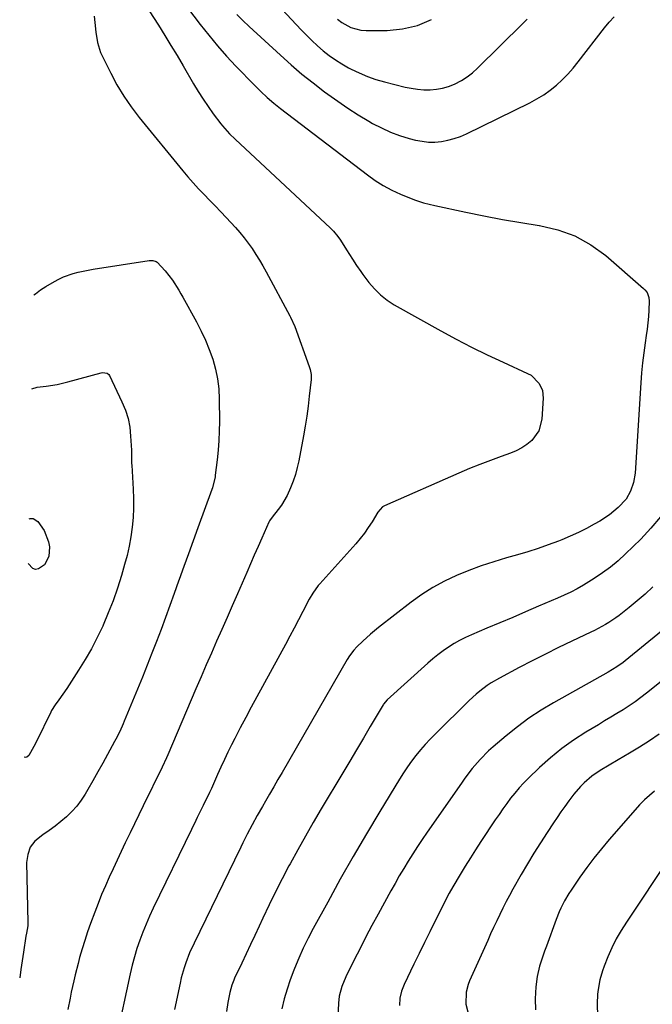
# Model space of a CAD drawing. Units: inches. Extents: x 1836437 to 1841765, y 468613 to 473938.
# Drawn here: x 1836525 to 1836783, y 472828 to 473229 of the extents above; entities that cross this region are included whole.
import ezdxf

# ---------------------------------------------------------------- set-up
doc = ezdxf.new("R2010")
doc.units = ezdxf.units.IN
doc.header["$MEASUREMENT"] = 0
doc.layers.add('7', color=7, linetype='Continuous')
doc.layers.add('8', color=7, linetype='Continuous')

msp = doc.modelspace()

# ---------------------------------------------------------------- linework, layer by layer
at = {"layer": '7', "color": 18}
for points in [[(1836620.27, 473246.03, 1864), (1836639.77, 473225.04, 1864), (1836641.94, 473222.79, 1864), (1836644.15, 473220.61, 1864), (1836646.46, 473218.51, 1864), (1836648.81, 473216.47, 1864), (1836651.27, 473214.56, 1864), (1836653.79, 473212.75, 1864), (1836656.42, 473211.1, 1864), (1836659.13, 473209.56, 1864), (1836660.14, 473209.03, 1864), (1836663.45, 473207.43, 1864), (1836666.83, 473205.99, 1864), (1836670.3, 473204.81, 1864), (1836673.84, 473203.79, 1864), (1836682.19, 473201.71, 1864), (1836684.73, 473201.19, 1864), (1836687.28, 473200.8, 1864), (1836689.85, 473200.61, 1864), (1836692.44, 473200.57, 1864), (1836695.01, 473200.78, 1864), (1836697.52, 473201.21, 1864), (1836699.96, 473201.95, 1864), (1836702.35, 473202.89, 1864), (1836705.16, 473204.37, 1864), (1836707.5, 473205.83, 1864), (1836709.68, 473207.52, 1864), (1836711.76, 473209.36, 1864), (1836730.25, 473227.55, 1864), (1836732.02, 473229.34, 1864)], [(1836593.47, 473233.99, 1868), (1836598.63, 473227.2, 1868), (1836602.1, 473222.81, 1868), (1836605.66, 473218.51, 1868), (1836609.38, 473214.34, 1868), (1836613.21, 473210.25, 1868), (1836620.86, 473202.37, 1868), (1836622.11, 473201.11, 1868), (1836623.37, 473199.87, 1868), (1836625.98, 473197.48, 1868), (1836628.67, 473195.18, 1868), (1836631.44, 473192.98, 1868), (1836666.88, 473165.87, 1868), (1836670.05, 473163.62, 1868), (1836673.32, 473161.55, 1868), (1836676.74, 473159.74, 1868), (1836680.26, 473158.09, 1868), (1836685.29, 473155.98, 1868), (1836686.38, 473155.55, 1868), (1836689.73, 473154.49, 1868), (1836694.3, 473153.43, 1868), (1836706.91, 473150.7, 1868), (1836714.37, 473149.16, 1868), (1836721.86, 473147.73, 1868), (1836729.37, 473146.46, 1868), (1836736.91, 473145.3, 1868), (1836737.08, 473145.28, 1868), (1836744.44, 473143.56, 1868), (1836751.44, 473141.07, 1868), (1836757.91, 473137.42, 1868), (1836764.02, 473132.99, 1868), (1836779.5, 473119.61, 1868), (1836780.02, 473119.09, 1868), (1836780.87, 473117.92, 1868), (1836781.62, 473115.87, 1868), (1836781.72, 473114.41, 1868), (1836781.57, 473110.72, 1868), (1836781.43, 473108.14, 1868), (1836781.22, 473105.57, 1868), (1836780.93, 473103, 1868), (1836780.58, 473100.44, 1868), (1836780.12, 473097.45, 1868), (1836779.54, 473093.4, 1868), (1836779.05, 473089.33, 1868), (1836778.66, 473085.26, 1868), (1836778.34, 473081.18, 1868), (1836775.99, 473044.31, 1868), (1836775.42, 473040.59, 1868), (1836774.2, 473037.02, 1868), (1836772.34, 473033.77, 1868), (1836769.17, 473030.35, 1868), (1836765.53, 473027.37, 1868), (1836761.59, 473024.81, 1868), (1836759.34, 473023.52, 1868), (1836756.13, 473021.78, 1868), (1836752.88, 473020.13, 1868), (1836749.56, 473018.62, 1868), (1836746.19, 473017.21, 1868), (1836744.76, 473016.65, 1868), (1836740.62, 473015.1, 1868), (1836736.45, 473013.63, 1868), (1836732.24, 473012.29, 1868), (1836728, 473011.03, 1868), (1836723.6, 473009.79, 1868), (1836718.42, 473008.22, 1868), (1836713.28, 473006.53, 1868), (1836708.2, 473004.64, 1868), (1836703.18, 473002.62, 1868), (1836698.29, 473000.32, 1868), (1836693.55, 472997.78, 1868), (1836689.01, 472994.88, 1868), (1836684.62, 472991.74, 1868), (1836671.4, 472981.48, 1868), (1836669.73, 472980.15, 1868), (1836668.09, 472978.78, 1868), (1836664.92, 472975.92, 1868), (1836662.53, 472973.61, 1868), (1836661.27, 472972.22, 1868), (1836659.58, 472969.96, 1868), (1836658.58, 472968.36, 1868), (1836632.04, 472922.37, 1868), (1836630.35, 472919.44, 1868), (1836628.65, 472916.51, 1868), (1836626.95, 472913.58, 1868), (1836625.24, 472910.66, 1868), (1836624.01, 472908.55, 1868), (1836621.86, 472904.8, 1868), (1836619.78, 472901.01, 1868), (1836617.77, 472897.18, 1868), (1836616.03, 472893.68, 1868), (1836614.32, 472890.17, 1868), (1836613.47, 472888.41, 1868), (1836612.61, 472886.66, 1868), (1836596.1, 472852.76, 1868), (1836594.32, 472848.83, 1868), (1836592.75, 472844.81, 1868), (1836592.06, 472842.77, 1868), (1836590.88, 472838.62, 1868), (1836590.39, 472836.52, 1868), (1836588.14, 472825.75, 1868)], [(1836613.5, 473231.24, 1866), (1836615.99, 473228.79, 1866), (1836618.54, 473226.39, 1866), (1836631.33, 473214.67, 1866), (1836635.7, 473210.79, 1866), (1836640.14, 473207.01, 1866), (1836644.7, 473203.36, 1866), (1836649.33, 473199.8, 1866), (1836650.71, 473198.78, 1866), (1836654.76, 473195.88, 1866), (1836658.88, 473193.07, 1866), (1836663.08, 473190.4, 1866), (1836667.35, 473187.83, 1866), (1836668.95, 473186.9, 1866), (1836672.53, 473185.02, 1866), (1836676.19, 473183.34, 1866), (1836679.97, 473181.96, 1866), (1836683.84, 473180.79, 1866), (1836686.5, 473180.1, 1866), (1836689.11, 473179.59, 1866), (1836691.74, 473179.29, 1866), (1836694.38, 473179.29, 1866), (1836697.03, 473179.51, 1866), (1836699.65, 473180.01, 1866), (1836702.23, 473180.67, 1866), (1836704.73, 473181.57, 1866), (1836707.18, 473182.63, 1866), (1836733.09, 473195.33, 1866), (1836735.95, 473196.87, 1866), (1836738.73, 473198.56, 1866), (1836741.36, 473200.45, 1866), (1836743.9, 473202.49, 1866), (1836746.3, 473204.7, 1866), (1836748.6, 473207, 1866), (1836750.77, 473209.43, 1866), (1836752.84, 473211.94, 1866), (1836763.59, 473225.84, 1866), (1836765.47, 473228.11, 1866), (1836767.44, 473230.3, 1866)], [(1836555.44, 473230.55, 1872), (1836555.7, 473227.98, 1872), (1836556.09, 473224.08, 1872), (1836556.76, 473219.83, 1872), (1836558.02, 473215.74, 1872), (1836558.6, 473214.43, 1872), (1836562.11, 473207.34, 1872), (1836564.66, 473202.61, 1872), (1836567.42, 473198.01, 1872), (1836570.47, 473193.6, 1872), (1836573.73, 473189.33, 1872), (1836591.54, 473167.55, 1872), (1836593.63, 473165.06, 1872), (1836595.76, 473162.62, 1872), (1836597.96, 473160.23, 1872), (1836600.21, 473157.88, 1872), (1836602.48, 473155.56, 1872), (1836604.74, 473153.23, 1872), (1836606.98, 473150.88, 1872), (1836609.21, 473148.52, 1872), (1836613, 473144.47, 1872), (1836614.84, 473142.41, 1872), (1836616.6, 473140.3, 1872), (1836618.25, 473138.1, 1872), (1836619.82, 473135.84, 1872), (1836621.31, 473133.52, 1872), (1836622.76, 473131.17, 1872), (1836624.14, 473128.79, 1872), (1836625.48, 473126.38, 1872), (1836635.15, 473108.46, 1872), (1836635.44, 473107.92, 1872), (1836637.2, 473104.08, 1872), (1836643.12, 473087.85, 1872), (1836643.52, 473086.56, 1872), (1836643.84, 473084.56, 1872), (1836643.82, 473082.54, 1872), (1836643.1, 473075.73, 1872), (1836642.62, 473071.66, 1872), (1836642.07, 473067.6, 1872), (1836641.43, 473063.55, 1872), (1836640.72, 473059.51, 1872), (1836638.83, 473049.42, 1872), (1836638.21, 473046.61, 1872), (1836637.47, 473043.83, 1872), (1836636.55, 473041.11, 1872), (1836635.52, 473038.43, 1872), (1836634.08, 473035.27, 1872), (1836631.76, 473031.37, 1872), (1836630.42, 473029.53, 1872), (1836627.96, 473026.42, 1872), (1836626.91, 473024.91, 1872), (1836626.77, 473024.63, 1872), (1836626.63, 473024.36, 1872), (1836623.76, 473017.91, 1872), (1836622.2, 473014.41, 1872), (1836620.65, 473010.9, 1872), (1836619.11, 473007.38, 1872), (1836617.58, 473003.87, 1872), (1836613.8, 472995.17, 1872), (1836611.69, 472990.33, 1872), (1836609.57, 472985.49, 1872), (1836607.44, 472980.66, 1872), (1836605.3, 472975.83, 1872), (1836603.17, 472971, 1872), (1836601.05, 472966.17, 1872), (1836598.96, 472961.32, 1872), (1836596.88, 472956.47, 1872), (1836585.41, 472929.54, 1872), (1836584.86, 472928.27, 1872), (1836583.12, 472924.53, 1872), (1836575.39, 472908.81, 1872), (1836573.59, 472905.13, 1872), (1836571.79, 472901.45, 1872), (1836570.01, 472897.76, 1872), (1836568.03, 472893.63, 1872), (1836566.38, 472890.15, 1872), (1836564.74, 472886.66, 1872), (1836563.11, 472883.16, 1872), (1836561.5, 472879.65, 1872), (1836559.93, 472876.13, 1872), (1836558.42, 472872.59, 1872), (1836556.99, 472869.01, 1872), (1836555.61, 472865.41, 1872), (1836553.92, 472860.86, 1872), (1836552.7, 472857.41, 1872), (1836551.53, 472853.94, 1872), (1836550.46, 472850.44, 1872), (1836549.46, 472846.92, 1872), (1836548.8, 472844.48, 1872), (1836547.6, 472839.84, 1872), (1836547.04, 472837.5, 1872), (1836546.01, 472832.81, 1872), (1836545.52, 472830.46, 1872), (1836544.58, 472825.75, 1872)], [(1836654.61, 473229.35, 1862), (1836656.33, 473228.06, 1862), (1836660.07, 473225.92, 1862), (1836664.12, 473224.83, 1862), (1836666.26, 473224.68, 1862), (1836674.84, 473224.78, 1862), (1836681.13, 473225.44, 1862), (1836687.19, 473226.8, 1862), (1836692.9, 473229.23, 1862)], [(1836530.81, 473116.99, 1874), (1836531.42, 473117.49, 1874), (1836533.53, 473119, 1874), (1836535.72, 473120.4, 1874), (1836539.17, 473122.42, 1874), (1836541, 473123.41, 1874), (1836542.88, 473124.3, 1874), (1836546.79, 473125.69, 1874), (1836548.8, 473126.22, 1874), (1836552.88, 473127.12, 1874), (1836554.93, 473127.48, 1874), (1836577.85, 473131.03, 1874), (1836579.33, 473131.02, 1874), (1836580.71, 473130.55, 1874), (1836581.1, 473130.27, 1874), (1836584.33, 473126.86, 1874), (1836587.36, 473123.06, 1874), (1836589.92, 473118.9, 1874), (1836590.73, 473117.49, 1874), (1836591.52, 473116.07, 1874), (1836597.1, 473105.97, 1874), (1836599.01, 473102.28, 1874), (1836600.78, 473098.53, 1874), (1836602.34, 473094.68, 1874), (1836603.76, 473090.78, 1874), (1836604.87, 473086.79, 1874), (1836605.73, 473082.77, 1874), (1836606.21, 473078.67, 1874), (1836606.42, 473074.54, 1874), (1836606.46, 473065.4, 1874), (1836606.41, 473061.5, 1874), (1836606.25, 473057.6, 1874), (1836605.95, 473053.71, 1874), (1836605.55, 473049.83, 1874), (1836604.79, 473043.58, 1874), (1836604.69, 473042.83, 1874), (1836603.59, 473038.42, 1874), (1836603.34, 473037.7, 1874), (1836597.61, 473022.04, 1874), (1836595.69, 473016.79, 1874), (1836593.79, 473011.53, 1874), (1836591.91, 473006.27, 1874), (1836590.03, 473001, 1874), (1836589.78, 473000.29, 1874), (1836588.03, 472995.37, 1874), (1836586.26, 472990.47, 1874), (1836584.46, 472985.57, 1874), (1836582.65, 472980.67, 1874), (1836580.8, 472975.8, 1874), (1836578.92, 472970.93, 1874), (1836576.99, 472966.08, 1874), (1836575.03, 472961.24, 1874), (1836567.64, 472943.26, 1874), (1836567.2, 472942.2, 1874), (1836565.8, 472939.06, 1874), (1836564.26, 472935.99, 1874), (1836563.72, 472934.97, 1874), (1836560.85, 472929.74, 1874), (1836558.87, 472926.15, 1874), (1836556.87, 472922.57, 1874), (1836554.85, 472918.99, 1874), (1836552.81, 472915.43, 1874), (1836551.75, 472913.59, 1874), (1836550.11, 472911.05, 1874), (1836548.33, 472908.63, 1874), (1836546.31, 472906.4, 1874), (1836544.15, 472904.29, 1874), (1836541.82, 472902.34, 1874), (1836539.44, 472900.46, 1874), (1836536.97, 472898.7, 1874), (1836534.44, 472897.02, 1874), (1836531.18, 472894.34, 1874), (1836529.31, 472891.87, 1874), (1836528.28, 472888.94, 1874), (1836527.82, 472885.7, 1874), (1836528.32, 472861.23, 1874), (1836528.27, 472859.84, 1874), (1836527.73, 472856.86, 1874), (1836527.48, 472855.71, 1874), (1836526.55, 472849.11, 1874), (1836526.04, 472845.58, 1874), (1836525.51, 472842.06, 1874), (1836524.99, 472838.73, 1874)], [(1836530.01, 473078.77, 1876), (1836532.13, 473079.35, 1876), (1836535.8, 473079.81, 1876), (1836540.22, 473080.51, 1876), (1836544.57, 473081.53, 1876), (1836558.29, 473085.28, 1876), (1836558.77, 473085.37, 1876), (1836560.64, 473085.08, 1876), (1836561.34, 473084.49, 1876), (1836561.6, 473084.09, 1876), (1836566.72, 473073.4, 1876), (1836568.09, 473070.05, 1876), (1836569.18, 473066.62, 1876), (1836569.86, 473063.09, 1876), (1836570.26, 473059.49, 1876), (1836570.56, 473053.73, 1876), (1836570.59, 473052.96, 1876), (1836570.62, 473051.41, 1876), (1836570.65, 473048.31, 1876), (1836570.69, 473047.54, 1876), (1836571.33, 473037.89, 1876), (1836571.47, 473034, 1876), (1836571.48, 473030.1, 1876), (1836571.28, 473026.21, 1876), (1836570.93, 473022.33, 1876), (1836570.38, 473018.46, 1876), (1836569.7, 473014.63, 1876), (1836568.81, 473010.83, 1876), (1836567.8, 473007.07, 1876), (1836566.47, 473002.58, 1876), (1836564.85, 472997.45, 1876), (1836563.09, 472992.38, 1876), (1836561.14, 472987.38, 1876), (1836559.05, 472982.43, 1876), (1836558.86, 472982, 1876), (1836556.66, 472977.36, 1876), (1836554.32, 472972.8, 1876), (1836551.75, 472968.36, 1876), (1836549.04, 472964.01, 1876), (1836544.17, 472956.59, 1876), (1836542.59, 472954.27, 1876), (1836540.94, 472952, 1876), (1836539.42, 472949.91, 1876), (1836538, 472947.61, 1876), (1836537.69, 472947.01, 1876), (1836531.85, 472934.97, 1876), (1836530.83, 472932.95, 1876), (1836528.76, 472929.27, 1876), (1836527.87, 472928.59, 1876), (1836527.34, 472928.52, 1876), (1836526.87, 472928.62, 1876)], [(1836786.32, 473026.58, 1866), (1836782.48, 473021.93, 1866), (1836778.33, 473017.51, 1866), (1836772.04, 473011.41, 1866), (1836769.04, 473008.68, 1866), (1836765.94, 473006.09, 1866), (1836762.68, 473003.7, 1866), (1836759.31, 473001.44, 1866), (1836754.93, 472998.7, 1866), (1836752.39, 472997.2, 1866), (1836749.76, 472995.86, 1866), (1836747.08, 472994.61, 1866), (1836744.37, 472993.41, 1866), (1836736.6, 472990.08, 1866), (1836731.36, 472987.83, 1866), (1836726.11, 472985.59, 1866), (1836720.86, 472983.37, 1866), (1836715.6, 472981.16, 1866), (1836709.23, 472978.48, 1866), (1836706.81, 472977.39, 1866), (1836704.44, 472976.2, 1866), (1836702.15, 472974.88, 1866), (1836699.9, 472973.47, 1866), (1836697.72, 472971.95, 1866), (1836695.59, 472970.37, 1866), (1836693.53, 472968.7, 1866), (1836691.52, 472966.96, 1866), (1836674.85, 472951.91, 1866), (1836673.39, 472950.17, 1866), (1836673.22, 472949.89, 1866), (1836667.99, 472941.05, 1866), (1836665.21, 472936.35, 1866), (1836662.42, 472931.65, 1866), (1836659.62, 472926.96, 1866), (1836656.81, 472922.27, 1866), (1836648.01, 472907.58, 1866), (1836644.74, 472902.03, 1866), (1836641.52, 472896.45, 1866), (1836638.38, 472890.82, 1866), (1836635.29, 472885.16, 1866), (1836634.83, 472884.3, 1866), (1836632.06, 472879.03, 1866), (1836629.35, 472873.73, 1866), (1836626.72, 472868.38, 1866), (1836624.15, 472863.01, 1866), (1836622.64, 472859.77, 1866), (1836620.87, 472855.99, 1866), (1836619.1, 472852.21, 1866), (1836617.33, 472848.43, 1866), (1836615.56, 472844.65, 1866), (1836612.67, 472838.48, 1866), (1836612.36, 472837.78, 1866), (1836611.5, 472835.65, 1866), (1836610.69, 472832.7, 1866), (1836609.9, 472828.66, 1866), (1836609.29, 472824.95, 1866)], [(1836528.9, 473025.69, 1878), (1836529.24, 473025.89, 1878), (1836530.51, 473025.88, 1878), (1836532.36, 473024.67, 1878), (1836534.96, 473021, 1878), (1836536.75, 473016.34, 1878), (1836537.09, 473014.33, 1878), (1836536.86, 473010.41, 1878), (1836535.12, 473007.04, 1878), (1836532.63, 473005.29, 1878), (1836531.47, 473005.12, 1878), (1836530.36, 473005.49, 1878), (1836528.52, 473007.52, 1878)], [(1836783.21, 472998.03, 1864), (1836780.12, 472995.09, 1864), (1836776.89, 472992.29, 1864), (1836773.57, 472989.59, 1864), (1836769.46, 472986.39, 1864), (1836768.12, 472985.38, 1864), (1836765.34, 472983.51, 1864), (1836763.91, 472982.64, 1864), (1836760.98, 472981.02, 1864), (1836759.49, 472980.27, 1864), (1836757.98, 472979.53, 1864), (1836750.18, 472975.87, 1864), (1836744.78, 472973.28, 1864), (1836739.4, 472970.64, 1864), (1836734.07, 472967.92, 1864), (1836728.76, 472965.16, 1864), (1836720.65, 472960.86, 1864), (1836717.32, 472958.93, 1864), (1836715.72, 472957.86, 1864), (1836712.62, 472955.57, 1864), (1836711.13, 472954.34, 1864), (1836708.3, 472951.73, 1864), (1836694.4, 472938.02, 1864), (1836692.36, 472935.92, 1864), (1836690.38, 472933.78, 1864), (1836688.47, 472931.57, 1864), (1836686.62, 472929.3, 1864), (1836684.85, 472926.97, 1864), (1836683.14, 472924.6, 1864), (1836681.52, 472922.17, 1864), (1836679.95, 472919.7, 1864), (1836671.89, 472906.47, 1864), (1836666.42, 472897.34, 1864), (1836661.03, 472888.15, 1864), (1836655.78, 472878.89, 1864), (1836650.62, 472869.57, 1864), (1836644.75, 472858.78, 1864), (1836642.67, 472854.78, 1864), (1836640.68, 472850.75, 1864), (1836638.83, 472846.64, 1864), (1836637.08, 472842.49, 1864), (1836636.8, 472841.79, 1864), (1836635.35, 472837.93, 1864), (1836634.03, 472834.03, 1864), (1836632.9, 472830.07, 1864), (1836631.89, 472826.08, 1864)], [(1836793.48, 472985.45, 1862), (1836771.92, 472967.82, 1862), (1836771.1, 472967.17, 1862), (1836768.54, 472965.39, 1862), (1836764.96, 472963.26, 1862), (1836742.71, 472950.77, 1862), (1836737.65, 472947.73, 1862), (1836732.72, 472944.5, 1862), (1836727.98, 472941, 1862), (1836723.37, 472937.31, 1862), (1836718.1, 472932.83, 1862), (1836716.27, 472931.19, 1862), (1836712.81, 472927.71, 1862), (1836709.62, 472923.96, 1862), (1836706.63, 472920.06, 1862), (1836705.19, 472918.06, 1862), (1836691.15, 472898.01, 1862), (1836689.16, 472895.11, 1862), (1836687.2, 472892.18, 1862), (1836685.3, 472889.22, 1862), (1836683.44, 472886.24, 1862), (1836681.62, 472883.23, 1862), (1836679.83, 472880.2, 1862), (1836678.08, 472877.15, 1862), (1836676.36, 472874.08, 1862), (1836671.16, 472864.64, 1862), (1836668.65, 472860.02, 1862), (1836666.2, 472855.38, 1862), (1836663.81, 472850.7, 1862), (1836661.46, 472846, 1862), (1836658.07, 472839.08, 1862), (1836656.46, 472835.21, 1862), (1836655.36, 472831.18, 1862), (1836655.03, 472828.42, 1862), (1836654.7, 472822.71, 1862)], [(1836785.84, 472938.01, 1858), (1836781.87, 472935.32, 1858), (1836777.81, 472932.74, 1858), (1836773.71, 472930.25, 1858), (1836769.06, 472927.52, 1858), (1836765.41, 472925.37, 1858), (1836761.73, 472923.18, 1858), (1836758.3, 472920.84, 1858), (1836755.17, 472918.11, 1858), (1836753.71, 472916.62, 1858), (1836750.99, 472913.47, 1858), (1836748.95, 472910.77, 1858), (1836747.35, 472908.55, 1858), (1836745.77, 472906.31, 1858), (1836744.22, 472904.06, 1858), (1836742.69, 472901.78, 1858), (1836740.15, 472897.94, 1858), (1836737.4, 472893.7, 1858), (1836734.72, 472889.43, 1858), (1836732.12, 472885.11, 1858), (1836729.57, 472880.75, 1858), (1836726.2, 472874.83, 1858), (1836724.78, 472872.28, 1858), (1836723.4, 472869.72, 1858), (1836722.08, 472867.12, 1858), (1836720.8, 472864.51, 1858), (1836719.55, 472861.87, 1858), (1836718.31, 472859.23, 1858), (1836717.09, 472856.58, 1858), (1836715.88, 472853.93, 1858), (1836708.46, 472837.52, 1858), (1836707.87, 472835.99, 1858), (1836707.09, 472832.84, 1858), (1836707.01, 472827.96, 1858), (1836707.74, 472824.78, 1858)], [(1836783.96, 472914.74, 1856), (1836781.83, 472912.99, 1856), (1836779.78, 472911.16, 1856), (1836777.83, 472909.21, 1856), (1836775.97, 472907.18, 1856), (1836765.39, 472894.99, 1856), (1836762.27, 472891.27, 1856), (1836759.24, 472887.48, 1856), (1836756.34, 472883.59, 1856), (1836753.52, 472879.64, 1856), (1836749.91, 472874.4, 1856), (1836748.99, 472873, 1856), (1836747.28, 472870.12, 1856), (1836745.76, 472867.13, 1856), (1836745.07, 472865.61, 1856), (1836743.83, 472862.5, 1856), (1836739.85, 472851.58, 1856), (1836739.12, 472849.55, 1856), (1836737.72, 472845.46, 1856), (1836737.06, 472843.4, 1856), (1836736.03, 472839.23, 1856), (1836735.54, 472834.95, 1856), (1836735.31, 472830.14, 1856), (1836735.32, 472825.61, 1856)], [(1836790.37, 472888.07, 1854), (1836772.45, 472861.4, 1854), (1836770.31, 472858, 1854), (1836768.31, 472854.51, 1854), (1836766.54, 472850.92, 1854), (1836764.91, 472847.24, 1854), (1836763.34, 472843.4, 1854), (1836762.66, 472841.57, 1854), (1836761.58, 472837.83, 1854), (1836760.89, 472833.99, 1854), (1836760.68, 472832.05, 1854), (1836760.54, 472828.15, 1854), (1836760.61, 472823.02, 1854)]]:
    msp.add_polyline3d(points, dxfattribs=at)
at = {"layer": '8', "color": 18}
for points in [[(1836577.87, 473232.74, 1870), (1836581.61, 473226.86, 1870), (1836584.18, 473222.76, 1870), (1836586.71, 473218.64, 1870), (1836589.2, 473214.5, 1870), (1836591.66, 473210.33, 1870), (1836595.94, 473202.97, 1870), (1836597.82, 473199.85, 1870), (1836599.78, 473196.78, 1870), (1836601.84, 473193.78, 1870), (1836603.96, 473190.82, 1870), (1836607.03, 473186.7, 1870), (1836607.69, 473185.85, 1870), (1836610.61, 473182.69, 1870), (1836612.94, 473180.45, 1870), (1836651.73, 473144.25, 1870), (1836653.04, 473142.93, 1870), (1836654.79, 473140.77, 1870), (1836655.86, 473139.25, 1870), (1836658.34, 473135.36, 1870), (1836660.76, 473131.56, 1870), (1836662.39, 473129.03, 1870), (1836664.09, 473126.56, 1870), (1836664.98, 473125.35, 1870), (1836667.4, 473122.1, 1870), (1836669.65, 473119.44, 1870), (1836672.1, 473117, 1870), (1836674.83, 473114.89, 1870), (1836677.76, 473112.99, 1870), (1836696.73, 473102.36, 1870), (1836702.99, 473098.95, 1870), (1836709.3, 473095.66, 1870), (1836715.7, 473092.53, 1870), (1836722.16, 473089.52, 1870), (1836732.17, 473085.01, 1870), (1836733.57, 473084.22, 1870), (1836736.93, 473080.9, 1870), (1836738.19, 473078.02, 1870), (1836738.5, 473074.88, 1870), (1836738.01, 473066.33, 1870), (1836736.79, 473061.6, 1870), (1836733.87, 473057.67, 1870), (1836731.88, 473056.06, 1870), (1836729.77, 473054.63, 1870), (1836727.51, 473053.46, 1870), (1836725.15, 473052.47, 1870), (1836721.33, 473051.13, 1870), (1836716.99, 473049.56, 1870), (1836712.68, 473047.91, 1870), (1836708.41, 473046.18, 1870), (1836704.17, 473044.37, 1870), (1836673.85, 473031.09, 1870), (1836673.01, 473030.61, 1870), (1836671.98, 473029.6, 1870), (1836671.13, 473028.41, 1870), (1836668.72, 473024.49, 1870), (1836667.19, 473022.16, 1870), (1836665.59, 473019.89, 1870), (1836663.86, 473017.71, 1870), (1836662.06, 473015.58, 1870), (1836647.42, 472999.29, 1870), (1836646.79, 472998.56, 1870), (1836644.5, 472995.46, 1870), (1836643.05, 472992.95, 1870), (1836640.46, 472987.92, 1870), (1836638.72, 472984.56, 1870), (1836636.95, 472981.2, 1870), (1836635.17, 472977.86, 1870), (1836633.36, 472974.53, 1870), (1836621.73, 472953.25, 1870), (1836619.45, 472949.01, 1870), (1836617.18, 472944.77, 1870), (1836614.96, 472940.5, 1870), (1836612.75, 472936.23, 1870), (1836611.43, 472933.62, 1870), (1836609.93, 472930.62, 1870), (1836608.47, 472927.61, 1870), (1836607.06, 472924.57, 1870), (1836605.68, 472921.52, 1870), (1836603.17, 472915.8, 1870), (1836603.08, 472915.59, 1870), (1836602.4, 472914.15, 1870), (1836599.86, 472908.97, 1870), (1836598.65, 472906.51, 1870), (1836597.44, 472904.04, 1870), (1836596.24, 472901.58, 1870), (1836595.64, 472900.35, 1870), (1836595.04, 472899.11, 1870), (1836579.47, 472867.08, 1870), (1836577.97, 472863.86, 1870), (1836576.54, 472860.61, 1870), (1836575.22, 472857.31, 1870), (1836573.97, 472853.99, 1870), (1836572.84, 472850.62, 1870), (1836571.79, 472847.22, 1870), (1836570.88, 472843.79, 1870), (1836570.06, 472840.33, 1870), (1836564.44, 472814.51, 1870)], [(1836818.47, 472984.81, 1860), (1836780.66, 472954.66, 1860), (1836778.34, 472952.88, 1860), (1836775.98, 472951.15, 1860), (1836773.55, 472949.51, 1860), (1836771.09, 472947.93, 1860), (1836768.59, 472946.4, 1860), (1836766.08, 472944.87, 1860), (1836763.57, 472943.36, 1860), (1836761.06, 472941.85, 1860), (1836755.85, 472938.74, 1860), (1836750.87, 472935.53, 1860), (1836746.06, 472932.11, 1860), (1836741.48, 472928.38, 1860), (1836737.07, 472924.43, 1860), (1836732.41, 472919.96, 1860), (1836730.5, 472918.04, 1860), (1836728.66, 472916.07, 1860), (1836726.92, 472914, 1860), (1836725.25, 472911.87, 1860), (1836723.64, 472909.69, 1860), (1836722.06, 472907.49, 1860), (1836720.51, 472905.26, 1860), (1836718.99, 472903.02, 1860), (1836713.1, 472894.18, 1860), (1836710.94, 472890.88, 1860), (1836708.81, 472887.56, 1860), (1836706.72, 472884.22, 1860), (1836704.67, 472880.85, 1860), (1836701.61, 472875.75, 1860), (1836700.17, 472873.21, 1860), (1836698.38, 472869.74, 1860), (1836697.94, 472868.87, 1860), (1836694.41, 472861.85, 1860), (1836692.22, 472857.46, 1860), (1836690.05, 472853.06, 1860), (1836687.9, 472848.65, 1860), (1836685.77, 472844.24, 1860), (1836681.77, 472835.91, 1860), (1836680.7, 472833.18, 1860), (1836680.04, 472830.33, 1860), (1836679.87, 472827.42, 1860)]]:
    msp.add_polyline3d(points, dxfattribs=at)

doc.saveas('drawing.dxf')
